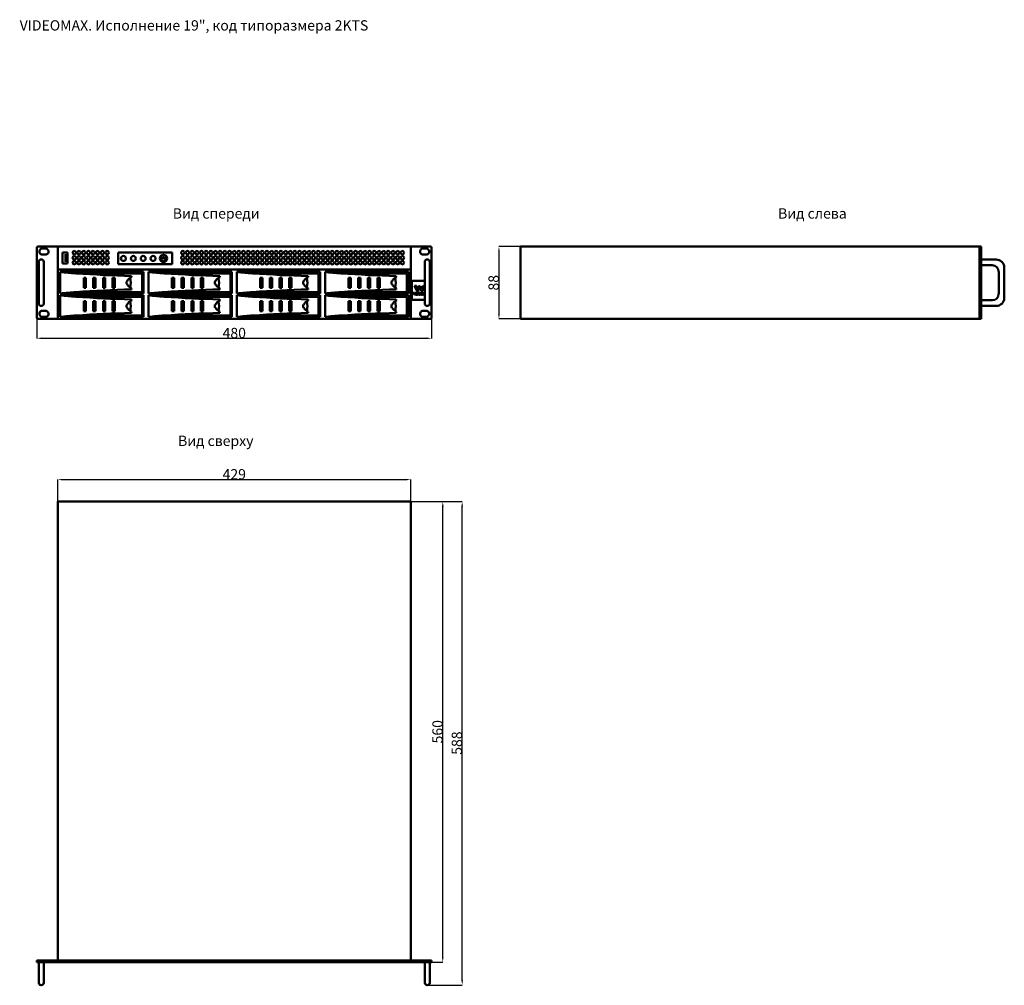
# Model space of a CAD drawing. Units: millimetres. Extents: x -5 to 1192, y -3 to 1800.
# Drawn here: x -5 to 1192, y 625 to 1800 of the extents above; entities that cross this region are included whole.
import ezdxf
from ezdxf.enums import TextEntityAlignment as Align

# ---------------------------------------------------------------- set-up
doc = ezdxf.new("R2010")
doc.units = ezdxf.units.MM
doc.layers.add('VIDEOMAX_dim', color=7, linetype='Continuous', lineweight=18)
doc.layers.add('VIDEOMAX_view', color=7, linetype='Continuous', lineweight=50)
doc.styles.add('Videomax', font='ARIALN.TTF', dxfattribs={"height": 12.5})
doc.dimstyles.new('Videomax', dxfattribs={"dimtxt": 12.5, "dimasz": 6, "dimexe": 0.18, "dimexo": 0.0625, "dimgap": 0.09, "dimtad": 1, "dimtoh": 1, "dimdec": 0, "dimzin": 0, "dimdsep": 46, "dimtxsty": 'Videomax', "dimcen": 0.09, "dimadec": 0, "dimazin": 0, "dimtfac": 1, "dimtdec": 0, "dimtofl": 0, "dimtmove": 0, "dimatfit": 3, "dimfxl": 1, "dimtolj": 1, "dimtzin": 0, "dimarcsym": 0})

# ---------------------------------------------------------------- blocks, each defined once
blk = doc.blocks.new('*D1')
at = {"layer": 'Defpoints', "color": 0, "transparency": 16777216}
for p in [(16.1, 1437.3), (496.1, 1437.3), (496.1, 1412.2)]:
    blk.add_point(p, dxfattribs=at)
at = {"layer": 'VIDEOMAX_dim', "color": 0, "lineweight": -2, "transparency": 16777216}
for p, q in [((16.1, 1437.2), (16.1, 1412)), ((496.1, 1437.2), (496.1, 1412)), ((22.1, 1412.2), (490.1, 1412.2))]:
    blk.add_line(p, q, dxfattribs=at)
at = {"layer": 'VIDEOMAX_dim', "color": 0, "transparency": 16777216}
for points in [[(22.1, 1413.2), (22.1, 1411.2), (16.1, 1412.2)], [(490.1, 1413.2), (490.1, 1411.2), (496.1, 1412.2)]]:
    blk.add_solid(points, dxfattribs=at)
at = {"layer": 'VIDEOMAX_dim', "color": 0, "transparency": 16777216, "insert": (256.1, 1418.6), "char_height": 12.5, "attachment_point": 5, "style": 'Videomax'}
blk.add_mtext('\\A1;480', dxfattribs=at)
blk = doc.blocks.new('*D2')
at = {"layer": 'Defpoints', "color": 0, "transparency": 16777216}
for p in [(470.6, 1240.3), (41.6, 1213.9), (470.6, 1213.9)]:
    blk.add_point(p, dxfattribs=at)
at = {"layer": 'VIDEOMAX_dim', "color": 0, "lineweight": -2, "transparency": 16777216}
for p, q in [((41.6, 1213.9), (41.6, 1240.5)), ((47.6, 1240.3), (464.6, 1240.3)), ((470.6, 1213.9), (470.6, 1240.5))]:
    blk.add_line(p, q, dxfattribs=at)
at = {"layer": 'VIDEOMAX_dim', "color": 0, "transparency": 16777216}
for points in [[(47.6, 1241.3), (47.6, 1239.3), (41.6, 1240.3)], [(464.6, 1241.3), (464.6, 1239.3), (470.6, 1240.3)]]:
    blk.add_solid(points, dxfattribs=at)
at = {"layer": 'VIDEOMAX_dim', "color": 0, "transparency": 16777216, "insert": (256.1, 1246.8), "char_height": 12.5, "attachment_point": 5, "style": 'Videomax'}
blk.add_mtext('\\A1;429', dxfattribs=at)
blk = doc.blocks.new('*D3')
at = {"layer": 'Defpoints', "color": 0, "transparency": 16777216}
for p in [(604.3, 1523.7), (577.9, 1435.7), (604.3, 1435.7)]:
    blk.add_point(p, dxfattribs=at)
at = {"layer": 'VIDEOMAX_dim', "color": 0, "lineweight": -2, "transparency": 16777216}
for p, q in [((604.3, 1523.7), (577.7, 1523.7)), ((577.9, 1517.7), (577.9, 1441.7)), ((604.3, 1435.7), (577.7, 1435.7))]:
    blk.add_line(p, q, dxfattribs=at)
at = {"layer": 'VIDEOMAX_dim', "color": 0, "transparency": 16777216}
for points in [[(576.9, 1517.7), (578.9, 1517.7), (577.9, 1523.7)], [(576.9, 1441.7), (578.9, 1441.7), (577.9, 1435.7)]]:
    blk.add_solid(points, dxfattribs=at)
at = {"layer": 'VIDEOMAX_dim', "color": 0, "transparency": 16777216, "insert": (571.4, 1479.7), "char_height": 12.5, "attachment_point": 5, "rotation": 90, "style": 'Videomax'}
blk.add_mtext('\\A1;88', dxfattribs=at)
blk = doc.blocks.new('*D4')
at = {"layer": 'Defpoints', "color": 0, "transparency": 16777216}
for p in [(470.6, 1213.5), (509.6, 1213.5), (496.1, 653.5)]:
    blk.add_point(p, dxfattribs=at)
at = {"layer": 'VIDEOMAX_dim', "color": 0, "lineweight": -2, "transparency": 16777216}
for p, q in [((470.7, 1213.5), (509.8, 1213.5)), ((509.6, 659.5), (509.6, 1207.5)), ((496.2, 653.5), (509.8, 653.5))]:
    blk.add_line(p, q, dxfattribs=at)
at = {"layer": 'VIDEOMAX_dim', "color": 0, "transparency": 16777216}
for points in [[(508.6, 1207.5), (510.6, 1207.5), (509.6, 1213.5)], [(508.6, 659.5), (510.6, 659.5), (509.6, 653.5)]]:
    blk.add_solid(points, dxfattribs=at)
at = {"layer": 'VIDEOMAX_dim', "color": 0, "transparency": 16777216, "insert": (503.2, 933.7), "char_height": 12.5, "attachment_point": 5, "rotation": 90, "style": 'Videomax'}
blk.add_mtext('\\A1;560', dxfattribs=at)
blk = doc.blocks.new('*D5')
at = {"layer": 'Defpoints', "color": 0, "transparency": 16777216}
for p in [(470.6, 1213.5), (533.2, 1213.5), (490.8, 625.5)]:
    blk.add_point(p, dxfattribs=at)
at = {"layer": 'VIDEOMAX_dim', "color": 0, "lineweight": -2, "transparency": 16777216}
for p, q in [((470.7, 1213.5), (533.3, 1213.5)), ((533.2, 631.5), (533.2, 1207.5)), ((490.9, 625.5), (533.3, 625.5))]:
    blk.add_line(p, q, dxfattribs=at)
at = {"layer": 'VIDEOMAX_dim', "color": 0, "transparency": 16777216}
for points in [[(532.2, 1207.5), (534.2, 1207.5), (533.2, 1213.5)], [(532.2, 631.5), (534.2, 631.5), (533.2, 625.5)]]:
    blk.add_solid(points, dxfattribs=at)
at = {"layer": 'VIDEOMAX_dim', "color": 0, "transparency": 16777216, "insert": (526.7, 919.9), "char_height": 12.5, "attachment_point": 5, "rotation": 90, "style": 'Videomax'}
blk.add_mtext('\\A1;588', dxfattribs=at)
blk = doc.blocks.new('front_2KTS')
for p, q in [((1.6, 0), (478.4, 0)), ((25.5, -88), (25.5, 0)), ((454.5, -88), (454.5, 0)), ((0, -1.6), (0, -86.4)), ((6.7, -2.4), (10.4, -2.4)), ((6.7, -9.7), (10.4, -9.7)), ((31.2, -20.7), (31.2, -7.2)), ((31.2, -7.2), (37.2, -7.2)), ((34.9, -18.7), (34.9, -9.2)), ((37.2, -7.2), (37.2, -20.7)), ((99, -7.3), (99, -21.6)), ((164.3, -7.3), (99, -7.3)), ((153.9, -11.6), (153.9, -14.9)), ((164.3, -21.6), (164.3, -7.3)), ((473.3, -2.4), (469.6, -2.4)), ((473.3, -9.7), (469.6, -9.7)), ((480, -1.6), (480, -86.4)), ((2.3, -18.7), (2.3, -69.2)), ((8.4, -18.7), (8.4, -69.2)), ((37.2, -20.7), (31.2, -20.7)), ((99, -21.6), (164.3, -21.6)), ((471.6, -18.7), (471.6, -69.2)), ((477.7, -18.7), (477.7, -69.2)), ((25.5, -27.8), (454.5, -27.8)), ((28.3, -30.9), (28.3, -57.1)), ((129.6, -30.9), (28.3, -30.9)), ((47.5, -32.6), (127.9, -32.6)), ((114.9, -37.2), (114.9, -35.8)), ((127.9, -55.4), (127.9, -32.6)), ((129.6, -57.1), (129.6, -30.9)), ((135.6, -30.9), (135.6, -57.1)), ((237, -30.9), (135.6, -30.9)), ((154.9, -32.6), (235.3, -32.6)), ((222.3, -37.2), (222.3, -35.8)), ((235.3, -55.4), (235.3, -32.6)), ((237, -57.1), (237, -30.9)), ((243, -30.9), (243, -57.1)), ((344.4, -30.9), (243, -30.9)), ((262.3, -32.6), (342.6, -32.6)), ((329.7, -37.2), (329.7, -35.8)), ((342.6, -55.4), (342.6, -32.6)), ((344.4, -57.1), (344.4, -30.9)), ((350.4, -30.9), (350.4, -57.1)), ((451.7, -30.9), (350.4, -30.9)), ((369.7, -32.6), (450, -32.6)), ((437, -37.2), (437, -35.8)), ((450, -55.4), (450, -32.6)), ((451.7, -57.1), (451.7, -30.9)), ((56.9, -37.9), (56.9, -50.1)), ((56.9, -37.9), (59.5, -37.9)), ((59.5, -37.9), (59.5, -50.1)), ((68.6, -37.9), (68.6, -50.1)), ((68.6, -37.9), (71.2, -37.9)), ((71.2, -37.9), (71.2, -50.1)), ((80.4, -37.9), (80.4, -50.1)), ((80.4, -37.9), (83, -37.9)), ((83, -37.9), (83, -50.1)), ((92.1, -37.9), (92.1, -50.1)), ((92.1, -37.9), (94.8, -37.9)), ((94.8, -37.9), (94.8, -50.1)), ((164.2, -37.9), (164.2, -50.1)), ((164.2, -37.9), (166.9, -37.9)), ((166.9, -37.9), (166.9, -50.1)), ((176, -37.9), (176, -50.1)), ((176, -37.9), (178.6, -37.9)), ((178.6, -37.9), (178.6, -50.1)), ((187.8, -37.9), (187.8, -50.1)), ((187.8, -37.9), (190.4, -37.9)), ((190.4, -37.9), (190.4, -50.1)), ((199.5, -37.9), (199.5, -50.1)), ((199.5, -37.9), (202.1, -37.9)), ((202.1, -37.9), (202.1, -50.1)), ((271.6, -37.9), (271.6, -50.1)), ((271.6, -37.9), (274.2, -37.9)), ((274.2, -37.9), (274.2, -50.1)), ((283.4, -37.9), (283.4, -50.1)), ((283.4, -37.9), (286, -37.9)), ((286, -37.9), (286, -50.1)), ((295.1, -37.9), (295.1, -50.1)), ((295.1, -37.9), (297.7, -37.9)), ((297.7, -37.9), (297.7, -50.1)), ((306.9, -37.9), (306.9, -50.1)), ((306.9, -37.9), (309.5, -37.9)), ((309.5, -37.9), (309.5, -50.1)), ((379, -37.9), (379, -50.1)), ((379, -37.9), (381.6, -37.9)), ((381.6, -37.9), (381.6, -50.1)), ((390.7, -37.9), (390.7, -50.1)), ((390.7, -37.9), (393.4, -37.9)), ((393.4, -37.9), (393.4, -50.1)), ((402.5, -37.9), (402.5, -50.1)), ((402.5, -37.9), (405.1, -37.9)), ((405.1, -37.9), (405.1, -50.1)), ((414.3, -37.9), (414.3, -50.1)), ((414.3, -37.9), (416.9, -37.9)), ((416.9, -37.9), (416.9, -50.1)), ((455.7, -42.8), (455.7, -63.9)), ((456.8, -41.8), (471.6, -41.8)), ((459.3, -47.9), (461.4, -47.9)), ((459.3, -47.9), (461.4, -52.9)), ((461.4, -47.9), (462.8, -51.9)), ((477.7, -41.8), (477.9, -41.8)), ((479, -42.8), (479, -63.9)), ((28.3, -57.1), (129.6, -57.1)), ((28.3, -59.3), (28.3, -85.6)), ((129.6, -59.3), (28.3, -59.3)), ((47.5, -55.4), (127.9, -55.4)), ((56.9, -50.1), (59.5, -50.1)), ((68.6, -50.1), (71.2, -50.1)), ((80.4, -50.1), (83, -50.1)), ((92.1, -50.1), (94.8, -50.1)), ((114.9, -50.8), (114.9, -52.2)), ((129.6, -85.6), (129.6, -59.3)), ((135.6, -57.1), (237, -57.1)), ((135.6, -59.3), (135.6, -85.6)), ((237, -59.3), (135.6, -59.3)), ((154.9, -55.4), (235.3, -55.4)), ((164.2, -50.1), (166.9, -50.1)), ((176, -50.1), (178.6, -50.1)), ((187.8, -50.1), (190.4, -50.1)), ((199.5, -50.1), (202.1, -50.1)), ((222.3, -50.8), (222.3, -52.2)), ((237, -85.6), (237, -59.3)), ((243, -57.1), (344.4, -57.1)), ((243, -59.3), (243, -85.6)), ((344.4, -59.3), (243, -59.3)), ((262.3, -55.4), (342.6, -55.4)), ((271.6, -50.1), (274.2, -50.1)), ((283.4, -50.1), (286, -50.1)), ((295.1, -50.1), (297.7, -50.1)), ((306.9, -50.1), (309.5, -50.1)), ((329.7, -50.8), (329.7, -52.2)), ((344.4, -85.6), (344.4, -59.3)), ((350.4, -57.1), (451.7, -57.1)), ((350.4, -59.3), (350.4, -85.6)), ((451.7, -59.3), (350.4, -59.3)), ((369.7, -55.4), (450, -55.4)), ((379, -50.1), (381.6, -50.1)), ((390.7, -50.1), (393.4, -50.1)), ((402.5, -50.1), (405.1, -50.1)), ((414.3, -50.1), (416.9, -50.1)), ((437, -50.8), (437, -52.2)), ((451.7, -85.6), (451.7, -59.3)), ((457.4, -56.2), (458.2, -56.2)), ((457.4, -56.2), (458.2, -58.1)), ((458.2, -56.2), (458.7, -57.7)), ((458.8, -57.7), (459.3, -56.2)), ((459.3, -56.2), (460.1, -56.2)), ((460.1, -56.2), (459.3, -58.1)), ((460.3, -56.2), (461, -56.2)), ((460.3, -58.5), (460.3, -56.2)), ((461, -58.5), (460.3, -58.5)), ((461, -56.2), (461, -58.5)), ((461.3, -56.6), (461.3, -58.1)), ((461.7, -56.2), (462.8, -56.2)), ((461.7, -58.5), (462.8, -58.5)), ((462.1, -56.9), (462.1, -57.8)), ((464.1, -48.8), (463, -51.9)), ((463.9, -56.5), (463.9, -58.1)), ((466.2, -48), (464.3, -52.9)), ((464.3, -56.2), (465.9, -56.2)), ((465.9, -58.5), (464.3, -58.5)), ((464.6, -57), (464.6, -56.9)), ((464.6, -57), (465.9, -57)), ((464.6, -57.5), (464.6, -57.8)), ((465.9, -57.5), (464.6, -57.5)), ((465.9, -56.7), (464.8, -56.7)), ((465.9, -57.9), (464.8, -57.9)), ((466.7, -48.3), (465.9, -50.4)), ((465.9, -50.4), (467.1, -53.9)), ((465.9, -56.2), (465.9, -56.7)), ((465.9, -57), (465.9, -57.5)), ((465.9, -57.9), (465.9, -58.5)), ((467.1, -48.8), (468.1, -51.4)), ((467.1, -53.9), (469.2, -53.9)), ((468.1, -51.4), (469.2, -48.8)), ((468.9, -58.5), (468.9, -56.5)), ((469.6, -58.5), (468.9, -58.5)), ((469.2, -53.9), (470.5, -49.9)), ((470, -58.2), (469.6, -56.9)), ((469.6, -56.9), (469.6, -58.5)), ((470, -56.5), (470.4, -57.6)), ((470.9, -56.5), (470.5, -57.6)), ((471.6, -52.2), (470.8, -49.9)), ((470.9, -58.2), (471.3, -56.9)), ((471.3, -56.9), (471.3, -58.5)), ((471.3, -58.5), (471.6, -58.5)), ((47.5, -61.1), (127.9, -61.1)), ((56.9, -66.3), (56.9, -78.5)), ((56.9, -66.3), (59.5, -66.3)), ((59.5, -66.3), (59.5, -78.5)), ((68.6, -66.3), (68.6, -78.5)), ((68.6, -66.3), (71.2, -66.3)), ((71.2, -66.3), (71.2, -78.5)), ((80.4, -66.3), (80.4, -78.5)), ((80.4, -66.3), (83, -66.3)), ((83, -66.3), (83, -78.5)), ((92.1, -66.3), (92.1, -78.5)), ((92.1, -66.3), (94.8, -66.3)), ((94.8, -66.3), (94.8, -78.5)), ((114.9, -65.7), (114.9, -64.3)), ((127.9, -83.8), (127.9, -61.1)), ((154.9, -61.1), (235.3, -61.1)), ((164.2, -66.3), (164.2, -78.5)), ((164.2, -66.3), (166.9, -66.3)), ((166.9, -66.3), (166.9, -78.5)), ((176, -66.3), (176, -78.5)), ((176, -66.3), (178.6, -66.3)), ((178.6, -66.3), (178.6, -78.5)), ((187.8, -66.3), (187.8, -78.5)), ((187.8, -66.3), (190.4, -66.3)), ((190.4, -66.3), (190.4, -78.5)), ((199.5, -66.3), (199.5, -78.5)), ((199.5, -66.3), (202.1, -66.3)), ((202.1, -66.3), (202.1, -78.5)), ((222.3, -65.7), (222.3, -64.3)), ((235.3, -83.8), (235.3, -61.1)), ((262.3, -61.1), (342.6, -61.1)), ((271.6, -66.3), (271.6, -78.5)), ((271.6, -66.3), (274.2, -66.3)), ((274.2, -66.3), (274.2, -78.5)), ((283.4, -66.3), (283.4, -78.5)), ((283.4, -66.3), (286, -66.3)), ((286, -66.3), (286, -78.5)), ((295.1, -66.3), (295.1, -78.5)), ((295.1, -66.3), (297.7, -66.3)), ((297.7, -66.3), (297.7, -78.5)), ((306.9, -66.3), (306.9, -78.5)), ((306.9, -66.3), (309.5, -66.3)), ((309.5, -66.3), (309.5, -78.5)), ((329.7, -65.7), (329.7, -64.3)), ((342.6, -83.8), (342.6, -61.1)), ((369.7, -61.1), (450, -61.1)), ((379, -66.3), (379, -78.5)), ((379, -66.3), (381.6, -66.3)), ((381.6, -66.3), (381.6, -78.5)), ((390.7, -66.3), (390.7, -78.5)), ((390.7, -66.3), (393.4, -66.3)), ((393.4, -66.3), (393.4, -78.5)), ((402.5, -66.3), (402.5, -78.5)), ((402.5, -66.3), (405.1, -66.3)), ((405.1, -66.3), (405.1, -78.5)), ((414.3, -66.3), (414.3, -78.5)), ((414.3, -66.3), (416.9, -66.3)), ((416.9, -66.3), (416.9, -78.5)), ((437, -65.7), (437, -64.3)), ((450, -83.8), (450, -61.1)), ((456.8, -64.9), (471.6, -64.9)), ((477.7, -64.9), (477.9, -64.9)), ((6.7, -78.1), (10.4, -78.1)), ((47.5, -83.8), (127.9, -83.8)), ((56.9, -78.5), (59.5, -78.5)), ((68.6, -78.5), (71.2, -78.5)), ((80.4, -78.5), (83, -78.5)), ((92.1, -78.5), (94.8, -78.5)), ((114.9, -79.2), (114.9, -80.6)), ((154.9, -83.8), (235.3, -83.8)), ((164.2, -78.5), (166.9, -78.5)), ((176, -78.5), (178.6, -78.5)), ((187.8, -78.5), (190.4, -78.5)), ((199.5, -78.5), (202.1, -78.5)), ((222.3, -79.2), (222.3, -80.6)), ((262.3, -83.8), (342.6, -83.8)), ((271.6, -78.5), (274.2, -78.5)), ((283.4, -78.5), (286, -78.5)), ((295.1, -78.5), (297.7, -78.5)), ((306.9, -78.5), (309.5, -78.5)), ((329.7, -79.2), (329.7, -80.6)), ((369.7, -83.8), (450, -83.8)), ((379, -78.5), (381.6, -78.5)), ((390.7, -78.5), (393.4, -78.5)), ((402.5, -78.5), (405.1, -78.5)), ((414.3, -78.5), (416.9, -78.5)), ((437, -79.2), (437, -80.6)), ((473.3, -78.1), (469.6, -78.1)), ((1.6, -88), (478.4, -88)), ((6.7, -85.5), (10.4, -85.5)), ((28.3, -85.6), (129.6, -85.6)), ((135.6, -85.6), (237, -85.6)), ((243, -85.6), (344.4, -85.6)), ((350.4, -85.6), (451.7, -85.6)), ((473.3, -85.5), (469.6, -85.5))]:
    blk.add_line(p, q)
for centre, radius in [((45.6, -7.5), 2.16), ((45.6, -13.6), 2.16), ((51.3, -7.5), 2.16), ((51.3, -13.6), 2.16), ((57, -7.5), 2.16), ((57, -13.6), 2.16), ((62.7, -7.5), 2.16), ((62.7, -13.6), 2.16), ((68.3, -7.5), 2.16), ((68.3, -13.6), 2.16), ((74, -7.5), 2.16), ((74, -13.6), 2.16), ((79.7, -7.5), 2.16), ((79.7, -13.6), 2.16), ((85.4, -7.5), 2.16), ((85.4, -13.6), 2.16), ((105.2, -14.5), 3.04), ((117.3, -14.5), 3.04), ((129.3, -14.5), 3.04), ((141.3, -14.5), 3.04), ((153.9, -14.4), 4.45), ((177.5, -7.5), 2.16), ((177.5, -13.6), 2.16), ((183.2, -7.5), 2.16), ((183.2, -13.6), 2.16), ((188.9, -7.5), 2.16), ((188.9, -13.6), 2.16), ((194.7, -7.5), 2.16), ((194.7, -13.6), 2.16), ((200.2, -7.5), 2.16), ((200.2, -13.6), 2.16), ((205.9, -7.5), 2.16), ((205.9, -13.6), 2.16), ((211.6, -7.5), 2.16), ((211.6, -13.6), 2.16), ((217.4, -7.5), 2.16), ((217.4, -13.6), 2.16), ((222.9, -7.5), 2.16), ((222.9, -13.6), 2.16), ((228.6, -7.5), 2.16), ((228.6, -13.6), 2.16), ((234.3, -7.5), 2.16), ((234.3, -13.6), 2.16), ((240, -7.5), 2.16), ((240, -13.6), 2.16), ((245.6, -7.5), 2.16), ((245.6, -13.6), 2.16), ((251.3, -7.5), 2.16), ((251.3, -13.6), 2.16), ((257, -7.5), 2.16), ((257, -13.6), 2.16), ((262.7, -7.5), 2.16), ((262.7, -13.6), 2.16), ((268.3, -7.5), 2.16), ((268.3, -13.6), 2.16), ((274, -7.5), 2.16), ((274, -13.6), 2.16), ((279.7, -7.5), 2.16), ((279.7, -13.6), 2.16), ((285.4, -7.5), 2.16), ((285.4, -13.6), 2.16), ((291, -7.5), 2.16), ((291, -13.6), 2.16), ((296.7, -7.5), 2.16), ((296.7, -13.6), 2.16), ((302.4, -7.5), 2.16), ((302.4, -13.6), 2.16), ((308.1, -7.5), 2.16), ((308.1, -13.6), 2.16), ((313.7, -7.5), 2.16), ((313.7, -13.6), 2.16), ((319.4, -7.5), 2.16), ((319.4, -13.6), 2.16), ((325.1, -7.5), 2.16), ((325.1, -13.6), 2.16), ((330.8, -7.5), 2.16), ((330.8, -13.6), 2.16), ((336.4, -7.5), 2.16), ((336.4, -13.6), 2.16), ((342.1, -7.5), 2.16), ((342.1, -13.6), 2.16), ((347.8, -7.5), 2.16), ((347.8, -13.6), 2.16), ((353.5, -7.5), 2.16), ((353.5, -13.6), 2.16), ((359.1, -7.5), 2.16), ((359.1, -13.6), 2.16), ((364.8, -7.5), 2.16), ((364.8, -13.6), 2.16), ((370.5, -7.5), 2.16), ((370.5, -13.6), 2.16), ((376.2, -7.5), 2.16), ((376.2, -13.6), 2.16), ((381.8, -7.5), 2.16), ((381.8, -13.6), 2.16), ((387.5, -7.5), 2.16), ((387.5, -13.6), 2.16), ((393.2, -7.5), 2.16), ((393.2, -13.6), 2.16), ((398.9, -7.5), 2.16), ((398.9, -13.6), 2.16), ((404.5, -7.5), 2.16), ((404.5, -13.6), 2.16), ((410.2, -7.5), 2.16), ((410.2, -13.6), 2.16), ((415.9, -7.5), 2.16), ((415.9, -13.6), 2.16), ((421.6, -7.5), 2.16), ((421.6, -13.6), 2.16), ((427.1, -7.5), 2.16), ((427.1, -13.6), 2.16), ((432.9, -7.5), 2.16), ((432.9, -13.6), 2.16), ((438.6, -7.5), 2.16), ((438.6, -13.6), 2.16), ((444.3, -7.5), 2.16), ((444.3, -13.6), 2.16), ((45.6, -19.6), 2.16), ((51.3, -19.6), 2.16), ((57, -19.6), 2.16), ((62.7, -19.6), 2.16), ((68.3, -19.6), 2.16), ((74, -19.6), 2.16), ((79.7, -19.6), 2.16), ((85.4, -19.6), 2.16), ((177.5, -19.6), 2.16), ((183.2, -19.6), 2.16), ((188.9, -19.6), 2.16), ((194.7, -19.6), 2.16), ((200.2, -19.6), 2.16), ((205.9, -19.6), 2.16), ((211.6, -19.6), 2.16), ((217.4, -19.6), 2.16), ((222.9, -19.6), 2.16), ((228.6, -19.6), 2.16), ((234.3, -19.6), 2.16), ((240, -19.6), 2.16), ((245.6, -19.6), 2.16), ((251.3, -19.6), 2.16), ((257, -19.6), 2.16), ((262.7, -19.6), 2.16), ((268.3, -19.6), 2.16), ((274, -19.6), 2.16), ((279.7, -19.6), 2.16), ((285.4, -19.6), 2.16), ((291, -19.6), 2.16), ((296.7, -19.6), 2.16), ((302.4, -19.6), 2.16), ((308.1, -19.6), 2.16), ((313.7, -19.6), 2.16), ((319.4, -19.6), 2.16), ((325.1, -19.6), 2.16), ((330.8, -19.6), 2.16), ((336.4, -19.6), 2.16), ((342.1, -19.6), 2.16), ((347.8, -19.6), 2.16), ((353.5, -19.6), 2.16), ((359.1, -19.6), 2.16), ((364.8, -19.6), 2.16), ((370.5, -19.6), 2.16), ((376.2, -19.6), 2.16), ((381.8, -19.6), 2.16), ((387.5, -19.6), 2.16), ((393.2, -19.6), 2.16), ((398.9, -19.6), 2.16), ((404.5, -19.6), 2.16), ((410.2, -19.6), 2.16), ((415.9, -19.6), 2.16), ((421.6, -19.6), 2.16), ((427.1, -19.6), 2.16), ((432.9, -19.6), 2.16), ((438.6, -19.6), 2.16), ((444.3, -19.6), 2.16)]:
    blk.add_circle(centre, radius)
for centre, radius, start, end in [((1.6, -1.6), 1.59, 90.1013, 179.7555), ((478.4, -1.6), 1.59, 0.2445, 89.8987), ((6.7, -6.1), 3.68, 88.9918, 270), ((10.4, -6.1), 3.68, 268.9918, 90), ((469.6, -6.1), 3.68, 90, 271.0082), ((473.3, -6.1), 3.68, 270, 91.0082), ((5.3, -18.7), 3.07, 0, 180), ((153.9, -14.4), 2.82, 136.0496, 43.9504), ((474.7, -18.7), 3.07, 0, 180), ((68.7, 303.9), 337.2, 263.1113, 266.4002), ((157.8, 1580.2), 1616.6, 266.0886, 268.4796), ((176.1, 303.9), 337.2, 263.1113, 266.4002), ((265.2, 1580.2), 1616.6, 266.0886, 268.4796), ((283.5, 303.9), 337.2, 263.1113, 266.4002), ((372.6, 1580.2), 1616.6, 266.0886, 268.4796), ((390.8, 303.9), 337.2, 263.1113, 266.4002), ((479.9, 1580.2), 1616.6, 266.0886, 268.4796), ((112.2, -44), 3.2, 143.006, 216.994), ((123, -51.5), 16.4, 119.6056, 144.9198), ((123, -36.5), 16.4, 215.0802, 240.3944), ((86.9, -44), 27.2, 347.596, 12.404), ((219.5, -44), 3.2, 143.006, 216.994), ((230.4, -51.5), 16.4, 119.6056, 144.9198), ((230.4, -36.5), 16.4, 215.0802, 240.3944), ((194.3, -44), 27.2, 347.596, 12.404), ((326.9, -44), 3.2, 143.006, 216.994), ((337.8, -51.5), 16.4, 119.6056, 144.9198), ((337.8, -36.5), 16.4, 215.0802, 240.3944), ((301.7, -44), 27.2, 347.596, 12.404), ((434.3, -44), 3.2, 143.006, 216.994), ((445.2, -51.5), 16.4, 119.6056, 144.9198), ((445.2, -36.5), 16.4, 215.0802, 240.3944), ((409.1, -44), 27.2, 347.596, 12.404), ((456.8, -42.8), 1.04, 90.157, 179.843), ((465.6, -49.5), 1.63, 69.0532, 155.3864), ((470.7, -49.5), 1.63, 55.2152, 155.3864), ((477.9, -42.8), 1.04, 0.157, 89.843), ((68.7, -391.9), 337.2, 93.5998, 96.8887), ((68.7, 275.5), 337.2, 263.1113, 266.4002), ((157.8, -1668.2), 1616.6, 91.5204, 93.9114), ((176.1, -391.9), 337.2, 93.5998, 96.8887), ((176.1, 275.5), 337.2, 263.1113, 266.4002), ((265.2, -1668.2), 1616.6, 91.5204, 93.9114), ((283.5, -391.9), 337.2, 93.5998, 96.8887), ((283.5, 275.5), 337.2, 263.1113, 266.4002), ((372.6, -1668.2), 1616.6, 91.5204, 93.9114), ((390.8, -391.9), 337.2, 93.5998, 96.8887), ((390.8, 275.5), 337.2, 263.1113, 266.4002), ((479.9, -1668.2), 1616.6, 91.5204, 93.9114), ((458.7, -57.9), 0.569, 198.9523, 234.6311), ((458.7, -57.7), 0.784, 241.8618, 298.1382), ((458.8, -57.7), 0.144, 200.6885, 218.9573), ((458.7, -57.8), 0.0255, 218.3735, 321.6265), ((458.6, -57.7), 0.144, 321.0427, 339.3115), ((458.8, -57.9), 0.569, 305.3689, 341.0477), ((461.7, -56.5), 0.354, 89.5763, 189.7568), ((461.7, -58.1), 0.336, 178.9508, 272.7197), ((462.9, -52.2), 1.63, 204.5358, 335.4642), ((462.2, -56.9), 0.176, 85.4476, 173.0844), ((462.2, -57.8), 0.148, 183.5135, 272.5053), ((462.3, -56.8), 1.14, 266.3499, 288.8647), ((462.3, -57.8), 1.05, 69.6499, 91.8803), ((462.4, -57.1), 0.381, 15.7566, 57.0502), ((462.5, -57.6), 0.304, 297.2445, 349.1046), ((462.9, -51.8), 0.117, 203.6589, 336.3411), ((462.8, -57.1), 0.952, 50.4602, 88.7915), ((461.4, -57.3), 1.46, 348.3156, 12.9522), ((462.8, -57.6), 0.855, 268.0486, 310.6343), ((462.9, -56.9), 0.664, 12.9439, 46.2243), ((462.9, -57.8), 0.664, 313.7757, 347.0561), ((460.7, -57.3), 2.91, 347.9369, 12.0631), ((464.3, -56.5), 0.378, 89.917, 176.4942), ((464.3, -58.1), 0.403, 184.9287, 267.5418), ((464.8, -56.9), 0.172, 96.3629, 171.0884), ((464.8, -57.7), 0.172, 188.9116, 263.6371), ((466.8, -56.9), 0.695, 107.0837, 166.6459), ((469.1, -57.3), 3.02, 168.758, 191.242), ((466.8, -57.8), 0.695, 193.3541, 252.9163), ((467.1, -57.7), 1.54, 94.0162, 107.8574), ((467.1, -57), 1.54, 252.1426, 265.9838), ((465.6, -49.5), 1.63, 24.6136, 48.6149), ((469.1, -57.3), 2.23, 173.1022, 186.8978), ((467.2, -57.1), 0.352, 124.3085, 148.0123), ((467.3, -57.1), 0.449, 145.9656, 169.515), ((467.3, -57.5), 0.449, 190.485, 214.0344), ((467.2, -57.6), 0.352, 211.9877, 235.6915), ((467.4, -61.9), 5.76, 86.2873, 93.6953), ((467.2, -57.1), 0.325, 103.0093, 123.3577), ((467.2, -57.6), 0.325, 236.6423, 256.9907), ((467.4, -52.7), 5.76, 266.3047, 273.7127), ((467.3, -57.6), 0.914, 88.1769, 101.5452), ((467.3, -57), 0.914, 258.4548, 271.8231), ((467.4, -57.6), 0.914, 78.4548, 91.8231), ((467.4, -57), 0.914, 268.1769, 281.5452), ((467.5, -57.1), 0.325, 56.6423, 76.9907), ((467.5, -57.6), 0.325, 283.0093, 303.3577), ((467.6, -57.7), 1.54, 72.1426, 85.9838), ((467.5, -57.1), 0.352, 31.9877, 55.6915), ((467.5, -57.6), 0.352, 304.3085, 328.0123), ((467.6, -57), 1.54, 274.0162, 287.8574), ((467.4, -57.1), 0.449, 10.485, 34.0344), ((465.6, -57.3), 2.23, 353.1022, 6.8978), ((467.4, -57.5), 0.449, 325.9656, 349.515), ((467.9, -56.9), 0.695, 13.3541, 72.9163), ((467.9, -57.8), 0.695, 287.0837, 346.6459), ((465.6, -57.3), 3.02, 348.758, 11.242), ((469.2, -56.5), 0.352, 101.9466, 183.9043), ((469.4, -57.2), 1.1, 76.7475, 105.0355), ((469.5, -56.7), 0.532, 16.5739, 71.7482), ((470.5, -58), 0.473, 200.3221, 339.6779), ((470.5, -57.6), 0.0861, 216.5814, 323.4186), ((470.7, -49.9), 0.117, 23.6589, 156.3411), ((471.4, -56.7), 0.532, 108.2518, 163.4261), ((471.5, -57.2), 1.1, 85.7521, 103.2525), ((5.3, -69.2), 3.07, 180, 0), ((157.8, 1551.8), 1616.6, 266.0886, 268.4796), ((112.2, -72.4), 3.2, 143.006, 216.994), ((123, -79.9), 16.4, 119.6056, 144.9198), ((86.9, -72.4), 27.2, 347.596, 12.404), ((265.2, 1551.8), 1616.6, 266.0886, 268.4796), ((219.5, -72.4), 3.2, 143.006, 216.994), ((230.4, -79.9), 16.4, 119.6056, 144.9198), ((194.3, -72.4), 27.2, 347.596, 12.404), ((372.6, 1551.8), 1616.6, 266.0886, 268.4796), ((326.9, -72.4), 3.2, 143.006, 216.994), ((337.8, -79.9), 16.4, 119.6056, 144.9198), ((301.7, -72.4), 27.2, 347.596, 12.404), ((479.9, 1551.8), 1616.6, 266.0886, 268.4796), ((434.3, -72.4), 3.2, 143.006, 216.994), ((445.2, -79.9), 16.4, 119.6056, 144.9198), ((409.1, -72.4), 27.2, 347.596, 12.404), ((456.8, -63.9), 1.04, 180.157, 269.843), ((474.7, -69.2), 3.07, 180, 0), ((477.9, -63.9), 1.04, 270.157, 359.843), ((6.7, -81.8), 3.68, 88.9918, 270), ((10.4, -81.8), 3.68, 268.9918, 90), ((68.7, -420.3), 337.2, 93.5998, 96.8887), ((157.8, -1696.7), 1616.6, 91.5204, 93.9114), ((123, -64.9), 16.4, 215.0802, 240.3944), ((176.1, -420.3), 337.2, 93.5998, 96.8887), ((265.2, -1696.7), 1616.6, 91.5204, 93.9114), ((230.4, -64.9), 16.4, 215.0802, 240.3944), ((283.5, -420.3), 337.2, 93.5998, 96.8887), ((372.6, -1696.7), 1616.6, 91.5204, 93.9114), ((337.8, -64.9), 16.4, 215.0802, 240.3944), ((390.8, -420.3), 337.2, 93.5998, 96.8887), ((479.9, -1696.7), 1616.6, 91.5204, 93.9114), ((445.2, -64.9), 16.4, 215.0802, 240.3944), ((469.6, -81.8), 3.68, 90, 271.0082), ((473.3, -81.8), 3.68, 270, 91.0082), ((1.6, -86.4), 1.59, 180, 270), ((478.4, -86.4), 1.59, 270, 0)]:
    blk.add_arc(centre, radius, start, end)
blk = doc.blocks.new('left_2KTS')
for p, q in [((0, 0), (0, -88)), ((0, 0), (560, 0)), ((558, 0), (558, -88)), ((560, 0), (560, -88)), ((560, -15.9), (578.2, -15.9)), ((560, -22.7), (573.5, -22.7)), ((581.2, -57.6), (581.2, -30.4)), ((588, -62.9), (588, -25.1)), ((560, -65.3), (573.5, -65.3)), ((560, -72.1), (578.2, -72.1)), ((0, -88), (560, -88))]:
    blk.add_line(p, q)
for centre, radius, start, end in [((573, -30.8), 8.16, 3.0536, 86.9464), ((578.4, -25.5), 9.65, 2.2858, 91.032), ((573, -57.2), 8.16, 273.0536, 356.9464), ((578.4, -62.5), 9.65, 268.968, 357.7142)]:
    blk.add_arc(centre, radius, start, end)
blk = doc.blocks.new('top_2KTS')
for p, q in [((25.5, 560), (454.5, 560)), ((25.5, 2), (25.5, 560)), ((454.5, 560), (454.5, 2)), ((0, 2), (480, 2)), ((0, 0), (0, 2)), ((480, 0), (0, 0)), ((2.3, -25), (2.3, 0)), ((8.4, -25), (8.4, 0)), ((471.6, -25), (471.6, 0)), ((477.7, -25), (477.7, 0)), ((480, 2), (480, 0))]:
    blk.add_line(p, q)
for centre, start, end in [((5.3, -25), 180.0004, 0.0122), ((474.7, -25), 179.9878, 359.9996)]:
    blk.add_arc(centre, 3.04, start, end)

msp = doc.modelspace()

# ---------------------------------------------------------------- block references
at = {"layer": 'VIDEOMAX_view'}
for name, p in [('front_2KTS', (16.1, 1523.7)), ('left_2KTS', (604.3, 1523.7)), ('top_2KTS', (16.1, 653.5))]:
    msp.add_blockref(name, p, dxfattribs=at)

# ---------------------------------------------------------------- texts
at = {"style": 'Videomax'}
msp.add_text('VIDEOMAX. Исполнение 19", код типоразмера 2KTS', height=12.5, dxfattribs=at).set_placement((-4.8, 1786.4))
for s, p in [('Вид спереди', (234.1, 1570.2)), ('Вид слева', (959, 1570.2)), ('Вид сверху', (233.6, 1293.7))]:
    msp.add_text(s, height=12.5, dxfattribs=at).set_placement(p, align=Align.TOP_CENTER)

# ---------------------------------------------------------------- dimensions: what is measured, and where the dimension line sits
at = {"layer": 'VIDEOMAX_dim'}
for base, p1, p2, picture, middle in [((577.9, 1435.7), (604.3, 1523.7), (604.3, 1435.7), '*D3', (577.9, 1479.7)), ((509.6, 1213.5), (496.1, 653.5), (470.6, 1213.5), '*D4', (509.6, 933.7)), ((533.2, 1213.5), (490.8, 625.5), (470.6, 1213.5), '*D5', (533.2, 919.9))]:
    dim = msp.add_linear_dim(base=base, p1=p1, p2=p2, angle=90, dimstyle='Videomax', dxfattribs=at)
    dim.commit()
    dim.dimension.update_dxf_attribs({"geometry": picture, "text_midpoint": middle, "dimtype": 160})
for base, p1, p2, picture, middle in [((496.1, 1412.2), (16.1, 1437.3), (496.1, 1437.3), '*D1', (256.1, 1412.2)), ((470.6, 1240.3), (41.6, 1213.9), (470.6, 1213.9), '*D2', (256.1, 1240.3))]:
    dim = msp.add_linear_dim(base=base, p1=p1, p2=p2, dimstyle='Videomax', dxfattribs=at)
    dim.commit()
    dim.dimension.update_dxf_attribs({"geometry": picture, "text_midpoint": middle, "dimtype": 160})

doc.saveas('drawing.dxf')
